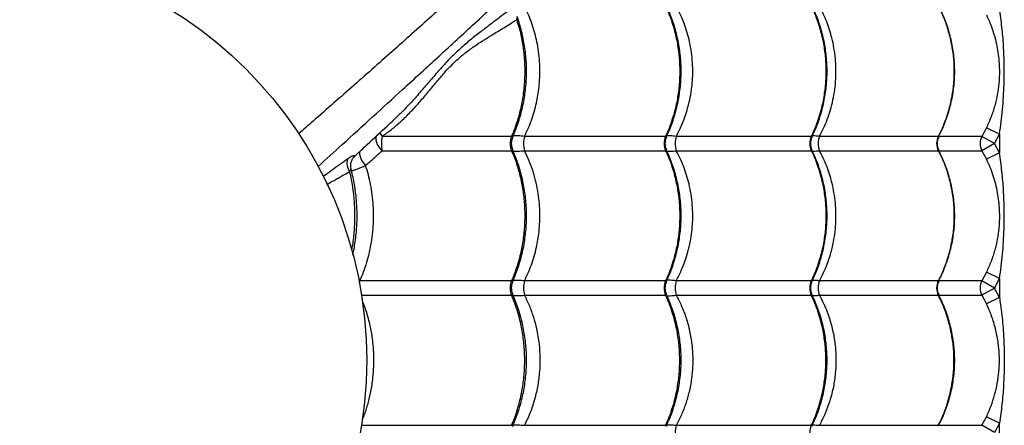
# Model space of a CAD drawing. Units: millimetres. Extents: x 52737.14 to 52744.35, y 12394.9 to 12401.5.
# Drawn here: x 52740.92 to 52741.6, y 12398.03 to 12398.31 of the extents above; entities that cross this region are included whole.
import ezdxf

# ---------------------------------------------------------------- set-up
doc = ezdxf.new("R2010")
doc.units = ezdxf.units.MM

msp = doc.modelspace()

# ---------------------------------------------------------------- linework, layer by layer
at = {"lineweight": 25}
for p, q in [((52741.59133, 12398.23988), (52741.58824, 12398.23397)), ((52741.60035, 12398.23557), (52741.59133, 12398.23988)), ((52741.26298, 12398.23397), (52741.17355, 12398.23397)), ((52741.36949, 12398.23397), (52741.27188, 12398.23397)), ((52741.47025, 12398.23397), (52741.3768, 12398.23397)), ((52741.55807, 12398.23397), (52741.47584, 12398.23397)), ((52741.58824, 12398.23397), (52741.55834, 12398.23397)), ((52741.59692, 12398.22901), (52741.58824, 12398.23397)), ((52741.59692, 12398.22901), (52741.60035, 12398.23557)), ((52741.60035, 12398.23557), (52741.60035, 12398.22245)), ((52741.17355, 12398.22405), (52741.26298, 12398.22405)), ((52741.27188, 12398.22405), (52741.36949, 12398.22405)), ((52741.3768, 12398.22405), (52741.47025, 12398.22405)), ((52741.47584, 12398.22405), (52741.55807, 12398.22405)), ((52741.55839, 12398.22405), (52741.58824, 12398.22405)), ((52741.59692, 12398.22901), (52741.58824, 12398.22405)), ((52741.58824, 12398.22405), (52741.59133, 12398.21814)), ((52741.60035, 12398.22245), (52741.59133, 12398.21814)), ((52741.60035, 12398.22245), (52741.59692, 12398.22901)), ((52741.15296, 12398.2183), (52741.15286, 12398.21811)), ((52741.15802, 12398.13397), (52741.15737, 12398.13402)), ((52741.26298, 12398.13397), (52741.15802, 12398.13397)), ((52741.36949, 12398.13397), (52741.27188, 12398.13397)), ((52741.47025, 12398.13397), (52741.3768, 12398.13397)), ((52741.55807, 12398.13397), (52741.47584, 12398.13397)), ((52741.58824, 12398.13397), (52741.55834, 12398.13397)), ((52741.59133, 12398.13988), (52741.58824, 12398.13397)), ((52741.59692, 12398.12901), (52741.58824, 12398.13397)), ((52741.60035, 12398.13557), (52741.59133, 12398.13988)), ((52741.59692, 12398.12901), (52741.60035, 12398.13557)), ((52741.60035, 12398.13557), (52741.60035, 12398.12245)), ((52741.59692, 12398.12901), (52741.58824, 12398.12405)), ((52741.60035, 12398.12245), (52741.59692, 12398.12901)), ((52741.15927, 12398.12405), (52741.26298, 12398.12405)), ((52741.27188, 12398.12405), (52741.36949, 12398.12405)), ((52741.3768, 12398.12405), (52741.47025, 12398.12405)), ((52741.47584, 12398.12405), (52741.55807, 12398.12405)), ((52741.55839, 12398.12405), (52741.58824, 12398.12405)), ((52741.58824, 12398.12405), (52741.59133, 12398.11814)), ((52741.60035, 12398.12245), (52741.59133, 12398.11814)), ((52741.58824, 12398.03397), (52741.59133, 12398.03988)), ((52741.60035, 12398.03557), (52741.59133, 12398.03988)), ((52741.15927, 12398.03397), (52741.26298, 12398.03397)), ((52741.27188, 12398.03397), (52741.36949, 12398.03397)), ((52741.3768, 12398.03397), (52741.47025, 12398.03397)), ((52741.47584, 12398.03397), (52741.55807, 12398.03397)), ((52741.55837, 12398.03397), (52741.58824, 12398.03397)), ((52741.59692, 12398.02901), (52741.58824, 12398.03397)), ((52741.60035, 12398.03557), (52741.59692, 12398.02901)), ((52741.60035, 12398.02245), (52741.60035, 12398.03557))]:
    msp.add_line(p, q, dxfattribs=at)
at = {"lineweight": 25, "flags": 128}
for points in [[(52741.16929, 12398.23418), (52741.1691, 12398.23301), (52741.16916, 12398.23156), (52741.16953, 12398.23002), (52741.17017, 12398.22844), (52741.17109, 12398.22688), (52741.17223, 12398.2254), (52741.17355, 12398.22405)], [(52741.15816, 12398.22373), (52741.15795, 12398.22282), (52741.15794, 12398.22149), (52741.15824, 12398.22002), (52741.15883, 12398.21845), (52741.15969, 12398.21686), (52741.16078, 12398.21529), (52741.16206, 12398.21382)], [(52741.15776, 12398.13262), (52741.15779, 12398.1328), (52741.15802, 12398.13397)]]:
    msp.add_lwpolyline(points, dxfattribs=at)
at = {"lineweight": 25}
msp.add_circle((52740.87785, 12398.07901), 0.285, dxfattribs=at)
for centre, radius, start, end in [((52741.22763, 12398.27242), 0.06635, 212.74545, 215.41893), ((52741.1938, 12398.22901), 0.02084, 166.23665, 193.76335), ((52741.27482, 12398.22901), 0.01284, 157.2817, 202.7183), ((52741.27282, 12398.22901), 0.01, 155.63399, 204.30659), ((52741.29089, 12398.22901), 0.01965, 165.38715, 194.61285), ((52741.38046, 12398.22901), 0.01203, 155.66631, 204.33369), ((52741.37905, 12398.22901), 0.01, 154.32447, 205.67766), ((52741.39427, 12398.22901), 0.01816, 164.15434, 195.84566), ((52741.48083, 12398.22901), 0.01169, 154.89144, 205.10856), ((52741.47968, 12398.22901), 0.01, 153.85617, 206.31189), ((52741.49036, 12398.22901), 0.01535, 161.14781, 198.85219), ((52741.56784, 12398.22901), 0.01096, 153.09316, 206.90684), ((52741.5672, 12398.22901), 0.01, 152.40442, 207.40422), ((52741.59693, 12398.22901), 0.01, 150.28804, 209.71196), ((52741.16037, 12398.21557), 0.0112, 166.75286, 212.49101), ((52741.16107, 12398.21367), 0.00934, 134.10203, 150.24828), ((52741.27482, 12398.12901), 0.01284, 157.2817, 202.7183), ((52741.29089, 12398.12901), 0.01965, 165.38715, 194.61285), ((52741.38046, 12398.12901), 0.01203, 155.66631, 204.33369), ((52741.39427, 12398.12901), 0.01816, 164.15434, 195.84566), ((52741.48083, 12398.12901), 0.01169, 154.89144, 205.10856), ((52741.49036, 12398.12901), 0.01535, 161.14781, 198.85219), ((52741.56784, 12398.12901), 0.01096, 153.09316, 206.90684), ((52741.59693, 12398.12901), 0.01, 150.28804, 209.71196), ((52741.27282, 12398.12901), 0.01, 155.63399, 204.30659), ((52741.37905, 12398.12901), 0.01, 154.32447, 205.67766), ((52741.47968, 12398.12901), 0.01, 153.85617, 206.31189), ((52741.5672, 12398.12901), 0.01, 152.40442, 207.40422), ((52741.39427, 12398.02901), 0.01816, 164.15434, 195.84566), ((52741.48083, 12398.02901), 0.01169, 154.89144, 205.10856)]:
    msp.add_arc(centre, radius, start, end, dxfattribs=at)
for points, knots in [([(52741.57887, 12398.65065), (52741.5765, 12398.64906), (52741.57175, 12398.64589), (52741.5639, 12398.64028), (52741.55562, 12398.63415), (52741.54632, 12398.62708), (52741.53601, 12398.61903), (52741.52465, 12398.6099), (52741.51295, 12398.60025), (52741.50099, 12398.59013), (52741.48784, 12398.57873), (52741.47353, 12398.56594), (52741.45809, 12398.55174), (52741.44257, 12398.53712), (52741.42133, 12398.51657), (52741.39424, 12398.49026), (52741.36243, 12398.45989), (52741.3317, 12398.43086), (52741.30206, 12398.40318), (52741.27186, 12398.37528), (52741.24105, 12398.34713), (52741.21112, 12398.3201), (52741.18215, 12398.29419), (52741.15422, 12398.26945), (52741.132, 12398.24992), (52741.11906, 12398.23861), (52741.11573, 12398.2357)], [0, 0, 0, 0, 0.0227864, 0.0456002, 0.0684261, 0.0912291, 0.1187858, 0.1463651, 0.173962, 0.2015599, 0.2291321, 0.2634616, 0.2978001, 0.3321454, 0.3664839, 0.4389541, 0.5114233, 0.5736183, 0.6358341, 0.6980481, 0.7602468, 0.8224276, 0.8754943, 0.9285682, 0.9816327, 1, 1, 1, 1]), ([(52741.12932, 12398.21312), (52741.13486, 12398.21818), (52741.14749, 12398.22972), (52741.16693, 12398.24747), (52741.18928, 12398.2679), (52741.2129, 12398.28953), (52741.2377, 12398.31235), (52741.26213, 12398.33493), (52741.28617, 12398.35728), (52741.31243, 12398.38186), (52741.34082, 12398.40863), (52741.37126, 12398.43761), (52741.39779, 12398.46308), (52741.42065, 12398.48529), (52741.43997, 12398.50409), (52741.45918, 12398.52262), (52741.47187, 12398.53445), (52741.47821, 12398.54037)], [0, 0, 0, 0, 0.043138, 0.098357, 0.153571, 0.221545, 0.289533, 0.357525, 0.425504, 0.493302, 0.583527, 0.67376, 0.763989, 0.822996, 0.88201, 0.941011, 1, 1, 1, 1]), ([(52741.2658, 12398.32477), (52741.26216, 12398.32193), (52741.25669, 12398.31765), (52741.24882, 12398.31179), (52741.24244, 12398.30697), (52741.23559, 12398.30162), (52741.22829, 12398.29547), (52741.22102, 12398.28857), (52741.21413, 12398.28121), (52741.20758, 12398.27361), (52741.20122, 12398.26612), (52741.19456, 12398.25851), (52741.18812, 12398.25159), (52741.18365, 12398.24741), (52741.18175, 12398.24562)], [0, 0, 0, 0, 0.145309, 0.218243, 0.291175, 0.376473, 0.461744, 0.548689, 0.63562, 0.711631, 0.787742, 0.86379, 0.941935, 1, 1, 1, 1]), ([(52741.3699, 12398.23334), (52741.37056, 12398.23475), (52741.37196, 12398.23772), (52741.37381, 12398.24246), (52741.37551, 12398.24748), (52741.37696, 12398.25262), (52741.37815, 12398.25783), (52741.37908, 12398.2631), (52741.37975, 12398.26841), (52741.38015, 12398.27374), (52741.38028, 12398.27905), (52741.38014, 12398.28434), (52741.37975, 12398.28959), (52741.3791, 12398.29482), (52741.37818, 12398.30003), (52741.37701, 12398.30519), (52741.37559, 12398.31028), (52741.37391, 12398.31528), (52741.37204, 12398.3201), (52741.37061, 12398.32318), (52741.36991, 12398.32467)], [0, 0, 0, 0, 0.050459, 0.107143, 0.163813, 0.220402, 0.276856, 0.333129, 0.389191, 0.445029, 0.500643, 0.555765, 0.610675, 0.665891, 0.721418, 0.777247, 0.833354, 0.889702, 0.94624, 1, 1, 1, 1]), ([(52741.47057, 12398.23345), (52741.47122, 12398.23479), (52741.47263, 12398.2377), (52741.47452, 12398.24237), (52741.47628, 12398.24739), (52741.47777, 12398.25252), (52741.479, 12398.25773), (52741.47997, 12398.263), (52741.48066, 12398.26831), (52741.48108, 12398.27363), (52741.48122, 12398.27895), (52741.48108, 12398.28424), (52741.48068, 12398.28949), (52741.48001, 12398.29472), (52741.47908, 12398.29992), (52741.47788, 12398.30508), (52741.47642, 12398.31018), (52741.4747, 12398.31518), (52741.47277, 12398.32), (52741.4713, 12398.32306), (52741.47059, 12398.32456)], [0, 0, 0, 0, 0.048285, 0.105106, 0.161917, 0.21865, 0.27525, 0.331672, 0.387885, 0.443872, 0.499636, 0.554917, 0.609963, 0.665315, 0.720978, 0.776943, 0.833185, 0.889667, 0.946338, 1, 1, 1, 1]), ([(52741.27188, 12398.23397), (52741.27276, 12398.23576), (52741.27454, 12398.23935), (52741.27679, 12398.24506), (52741.27873, 12398.25099), (52741.28021, 12398.25683), (52741.2813, 12398.26248), (52741.28211, 12398.2684), (52741.28259, 12398.27489), (52741.28263, 12398.282), (52741.28218, 12398.28916), (52741.28125, 12398.29599), (52741.27994, 12398.30239), (52741.27832, 12398.30838), (52741.27633, 12398.31427), (52741.2747, 12398.31805), (52741.27388, 12398.31993)], [0, 0, 0, 0, 0.069646, 0.13929, 0.210526, 0.28176, 0.342364, 0.403232, 0.481045, 0.558858, 0.639027, 0.719197, 0.788595, 0.857994, 0.928996, 1, 1, 1, 1]), ([(52741.36949, 12398.32405), (52741.37056, 12398.32163), (52741.37269, 12398.31678), (52741.37538, 12398.3085), (52741.37756, 12398.2993), (52741.37896, 12398.28922), (52741.37944, 12398.27901), (52741.37896, 12398.2688), (52741.37755, 12398.25871), (52741.37549, 12398.24996), (52741.3731, 12398.24256), (52741.37115, 12398.2376), (52741.36987, 12398.23479), (52741.36949, 12398.23397)], [0, 0, 0, 0, 0.087511, 0.175022, 0.283229, 0.391781, 0.499987, 0.608222, 0.716801, 0.825036, 0.897534, 0.970032, 1, 1, 1, 1]), ([(52741.3768, 12398.23397), (52741.37803, 12398.23632), (52741.38031, 12398.24067), (52741.38297, 12398.24744), (52741.38506, 12398.25409), (52741.38666, 12398.26101), (52741.3876, 12398.26717), (52741.38817, 12398.27334), (52741.38837, 12398.27952), (52741.38806, 12398.28672), (52741.3872, 12398.29394), (52741.38585, 12398.30075), (52741.38413, 12398.30706), (52741.38209, 12398.3129), (52741.37969, 12398.3186), (52741.37777, 12398.32223), (52741.3768, 12398.32405)], [0, 0, 0, 0, 0.086632, 0.160293, 0.233952, 0.309829, 0.385705, 0.430568, 0.505353, 0.580138, 0.657319, 0.734502, 0.800114, 0.865727, 0.932863, 1, 1, 1, 1]), ([(52741.47025, 12398.32405), (52741.47135, 12398.32163), (52741.47355, 12398.31678), (52741.47633, 12398.3085), (52741.47857, 12398.2993), (52741.48002, 12398.28922), (52741.48052, 12398.27901), (52741.48002, 12398.2688), (52741.47857, 12398.25871), (52741.47644, 12398.24996), (52741.47397, 12398.24256), (52741.47196, 12398.2376), (52741.47064, 12398.23479), (52741.47025, 12398.23397)], [0, 0, 0, 0, 0.087511, 0.175022, 0.283229, 0.391781, 0.499987, 0.608222, 0.716801, 0.825036, 0.897534, 0.970032, 1, 1, 1, 1]), ([(52741.47584, 12398.23397), (52741.47683, 12398.23585), (52741.47881, 12398.23962), (52741.48136, 12398.24575), (52741.48356, 12398.25226), (52741.48531, 12398.2592), (52741.48655, 12398.26636), (52741.48723, 12398.27359), (52741.48737, 12398.28076), (52741.48697, 12398.2879), (52741.48603, 12398.29505), (52741.48463, 12398.30171), (52741.4829, 12398.30781), (52741.48092, 12398.31338), (52741.4786, 12398.31883), (52741.47676, 12398.32231), (52741.47584, 12398.32405)], [0, 0, 0, 0, 0.069116, 0.138636, 0.213831, 0.289025, 0.366467, 0.443909, 0.518423, 0.592936, 0.669663, 0.74639, 0.809161, 0.871933, 0.935966, 1, 1, 1, 1]), ([(52741.55807, 12398.32405), (52741.55924, 12398.32163), (52741.5616, 12398.31678), (52741.56458, 12398.3085), (52741.56699, 12398.2993), (52741.56855, 12398.28922), (52741.56908, 12398.27901), (52741.56855, 12398.2688), (52741.56699, 12398.25871), (52741.56471, 12398.24996), (52741.56206, 12398.24256), (52741.5599, 12398.2376), (52741.55848, 12398.23479), (52741.55807, 12398.23397)], [0, 0, 0, 0, 0.087511, 0.1750219, 0.2832288, 0.3917806, 0.4999875, 0.6082218, 0.7168014, 0.8250357, 0.897534, 0.9700322, 1, 1, 1, 1]), ([(52741.5583, 12398.2339), (52741.55889, 12398.23503), (52741.56029, 12398.23773), (52741.56221, 12398.24217), (52741.5641, 12398.24718), (52741.56571, 12398.2523), (52741.56704, 12398.25751), (52741.56808, 12398.26277), (52741.56883, 12398.26808), (52741.56929, 12398.2734), (52741.56945, 12398.27871), (52741.56932, 12398.284), (52741.56891, 12398.28925), (52741.56821, 12398.29448), (52741.56722, 12398.29968), (52741.56596, 12398.30484), (52741.56441, 12398.30993), (52741.56258, 12398.31494), (52741.56053, 12398.31977), (52741.55897, 12398.32286), (52741.5582, 12398.32437)], [0, 0, 0, 0, 0.041067, 0.098281, 0.155489, 0.212622, 0.269624, 0.326449, 0.383064, 0.439454, 0.495617, 0.551315, 0.60673, 0.662449, 0.71848, 0.774813, 0.831425, 0.888278, 0.945322, 1, 1, 1, 1]), ([(52741.59133, 12398.31814), (52741.59217, 12398.3163), (52741.59384, 12398.31262), (52741.5959, 12398.3069), (52741.59761, 12398.30104), (52741.5989, 12398.29508), (52741.59979, 12398.28909), (52741.60027, 12398.28301), (52741.60034, 12398.27684), (52741.59994, 12398.27005), (52741.59892, 12398.26279), (52741.59713, 12398.25504), (52741.59468, 12398.24736), (52741.59245, 12398.24237), (52741.59133, 12398.23988)], [0, 0, 0, 0, 0.074475, 0.148991, 0.225248, 0.301508, 0.375834, 0.450138, 0.526702, 0.603275, 0.700906, 0.798574, 0.899342, 1, 1, 1, 1]), ([(52741.60035, 12398.23557), (52741.60077, 12398.23839), (52741.60161, 12398.24404), (52741.60281, 12398.25541), (52741.60361, 12398.26848), (52741.60374, 12398.28325), (52741.60324, 12398.29657), (52741.60219, 12398.30965), (52741.60096, 12398.31818), (52741.60035, 12398.32245)], [0, 0, 0, 0, 0.098135, 0.196284, 0.39341, 0.548358, 0.703833, 0.851736, 1, 1, 1, 1]), ([(52741.17355, 12398.23397), (52741.1757, 12398.23552), (52741.18001, 12398.23863), (52741.18628, 12398.24403), (52741.19243, 12398.24998), (52741.19844, 12398.2565), (52741.20416, 12398.26322), (52741.2097, 12398.26996), (52741.21514, 12398.27645), (52741.2207, 12398.28257), (52741.22648, 12398.28806), (52741.23246, 12398.29295), (52741.23849, 12398.29725), (52741.24448, 12398.30113), (52741.25133, 12398.30531), (52741.25888, 12398.30982), (52741.26398, 12398.31309), (52741.26653, 12398.31472)], [0, 0, 0, 0, 0.054208, 0.108674, 0.169281, 0.229892, 0.291628, 0.353355, 0.414866, 0.476354, 0.54031, 0.604298, 0.669542, 0.734873, 0.800177, 0.90009, 1, 1, 1, 1]), ([(52741.26653, 12398.31472), (52741.26711, 12398.31284), (52741.26866, 12398.30782), (52741.2705, 12398.29929), (52741.27182, 12398.28922), (52741.27226, 12398.27901), (52741.27181, 12398.2688), (52741.2705, 12398.25871), (52741.26858, 12398.24996), (52741.26635, 12398.24256), (52741.26453, 12398.2376), (52741.26333, 12398.23479), (52741.26298, 12398.23397)], [0, 0, 0, 0, 0.072415, 0.1940802, 0.3161331, 0.4377983, 0.5594943, 0.6815784, 0.8032745, 0.8847897, 0.9663049, 1, 1, 1, 1]), ([(52741.26358, 12398.23311), (52741.26426, 12398.23465), (52741.26562, 12398.23777), (52741.26741, 12398.24266), (52741.26899, 12398.24769), (52741.27033, 12398.25283), (52741.27144, 12398.25804), (52741.2723, 12398.26332), (52741.27291, 12398.26863), (52741.27328, 12398.27395), (52741.27339, 12398.27927), (52741.27325, 12398.28455), (52741.27287, 12398.2898), (52741.27225, 12398.29503), (52741.27139, 12398.30023), (52741.27029, 12398.30539), (52741.26893, 12398.31048), (52741.26777, 12398.3143), (52741.26699, 12398.31639), (52741.26682, 12398.31685)], [0, 0, 0, 0, 0.060852, 0.12312, 0.185361, 0.247503, 0.309487, 0.371265, 0.432807, 0.494097, 0.555141, 0.615625, 0.675921, 0.736557, 0.797538, 0.858854, 0.92048, 0.982375, 1, 1, 1, 1]), ([(52741.26653, 12398.31472), (52741.26665, 12398.31513), (52741.26691, 12398.31599), (52741.26711, 12398.31661), (52741.26692, 12398.31683), (52741.26689, 12398.31687)], [0, 0, 0, 0, 0.425276, 0.902208, 1, 1, 1, 1]), ([(52741.15484, 12398.22053), (52741.15764, 12398.22313), (52741.16507, 12398.23005), (52741.17406, 12398.23839), (52741.1802, 12398.24409), (52741.18179, 12398.24558)], [0, 0, 0, 0, 0.3099336, 0.8208143, 1, 1, 1, 1]), ([(52741.26366, 12398.23308), (52741.26369, 12398.23313), (52741.26387, 12398.23342), (52741.26383, 12398.23375), (52741.26344, 12398.23395), (52741.26311, 12398.23396), (52741.26298, 12398.23397)], [0, 0, 0, 0, 0.093987, 0.574795, 0.838809, 1, 1, 1, 1]), ([(52741.27188, 12398.23397), (52741.27114, 12398.23404), (52741.26959, 12398.23421), (52741.26753, 12398.23432), (52741.26568, 12398.23431), (52741.26449, 12398.23423), (52741.26406, 12398.2341), (52741.264, 12398.23409)], [0, 0, 0, 0, 0.214903, 0.452482, 0.690057, 0.949772, 1, 1, 1, 1]), ([(52741.37001, 12398.2333), (52741.37002, 12398.23331), (52741.37015, 12398.23348), (52741.37014, 12398.23366), (52741.37004, 12398.23387), (52741.36982, 12398.23396), (52741.36957, 12398.23397), (52741.36949, 12398.23397)], [0, 0, 0, 0, 0.023411, 0.399684, 0.572312, 0.87634, 1, 1, 1, 1]), ([(52741.3768, 12398.23397), (52741.37611, 12398.23405), (52741.37463, 12398.23423), (52741.37268, 12398.23436), (52741.37134, 12398.23437), (52741.37058, 12398.23435), (52741.37039, 12398.23432), (52741.37035, 12398.23432)], [0, 0, 0, 0, 0.26123, 0.556617, 0.851996, 0.968026, 1, 1, 1, 1]), ([(52741.47068, 12398.2334), (52741.47073, 12398.23351), (52741.47081, 12398.23368), (52741.47074, 12398.23387), (52741.47056, 12398.23396), (52741.47032, 12398.23397), (52741.47025, 12398.23397)], [0, 0, 0, 0, 0.335042, 0.526258, 0.863025, 1, 1, 1, 1]), ([(52741.47584, 12398.23397), (52741.47539, 12398.23402), (52741.47422, 12398.23415), (52741.47263, 12398.23425), (52741.47142, 12398.23428), (52741.471, 12398.23422), (52741.47093, 12398.23422)], [0, 0, 0, 0, 0.21945, 0.576215, 0.932972, 1, 1, 1, 1]), ([(52741.55831, 12398.23362), (52741.55833, 12398.23365), (52741.5584, 12398.23374), (52741.5584, 12398.23387), (52741.55831, 12398.23396), (52741.55812, 12398.23397), (52741.55807, 12398.23397)], [0, 0, 0, 0, 0.120064, 0.3731, 0.818741, 1, 1, 1, 1]), ([(52741.16206, 12398.21382), (52741.16405, 12398.21555), (52741.16804, 12398.21902), (52741.17171, 12398.22237), (52741.17355, 12398.22405)], [0, 0, 0, 0, 0.499156, 1, 1, 1, 1]), ([(52741.26298, 12398.22405), (52741.26298, 12398.22405), (52741.2632, 12398.22405), (52741.26349, 12398.22409), (52741.26383, 12398.22431), (52741.26387, 12398.2246), (52741.26369, 12398.22489), (52741.26366, 12398.22494)], [0, 0, 0, 0, 0.003582, 0.26094, 0.424839, 0.905322, 1, 1, 1, 1]), ([(52741.26298, 12398.22405), (52741.26397, 12398.22163), (52741.26596, 12398.21678), (52741.26847, 12398.2085), (52741.27051, 12398.1993), (52741.27181, 12398.18922), (52741.27226, 12398.17901), (52741.27181, 12398.1688), (52741.2705, 12398.15871), (52741.26858, 12398.14996), (52741.26635, 12398.14256), (52741.26453, 12398.1376), (52741.26333, 12398.13479), (52741.26298, 12398.13397)], [0, 0, 0, 0, 0.087511, 0.175022, 0.283229, 0.391781, 0.499987, 0.608222, 0.716801, 0.825036, 0.897534, 0.970032, 1, 1, 1, 1]), ([(52741.26358, 12398.13311), (52741.26426, 12398.13465), (52741.26562, 12398.13777), (52741.26741, 12398.14266), (52741.26899, 12398.14769), (52741.27033, 12398.15283), (52741.27144, 12398.15804), (52741.2723, 12398.16332), (52741.27291, 12398.16863), (52741.27328, 12398.17395), (52741.27339, 12398.17927), (52741.27325, 12398.18455), (52741.27287, 12398.1898), (52741.27225, 12398.19503), (52741.27139, 12398.20023), (52741.27028, 12398.20539), (52741.26894, 12398.21048), (52741.26736, 12398.21548), (52741.26559, 12398.22032), (52741.26424, 12398.2234), (52741.26358, 12398.22491)], [0, 0, 0, 0, 0.055118, 0.111519, 0.167895, 0.224182, 0.280325, 0.336282, 0.392025, 0.447541, 0.502832, 0.557617, 0.612232, 0.667154, 0.722389, 0.777928, 0.833748, 0.88981, 0.946067, 1, 1, 1, 1]), ([(52741.264, 12398.22393), (52741.26406, 12398.22391), (52741.26448, 12398.22379), (52741.26566, 12398.22371), (52741.26752, 12398.22369), (52741.26959, 12398.22381), (52741.27114, 12398.22397), (52741.27188, 12398.22405)], [0, 0, 0, 0, 0.045859, 0.309393, 0.544366, 0.784932, 1, 1, 1, 1]), ([(52741.27188, 12398.13397), (52741.27276, 12398.13576), (52741.27454, 12398.13935), (52741.27679, 12398.14506), (52741.27873, 12398.15099), (52741.28021, 12398.15683), (52741.2813, 12398.16248), (52741.28211, 12398.1684), (52741.28259, 12398.17489), (52741.28263, 12398.182), (52741.28218, 12398.18916), (52741.2812, 12398.19637), (52741.2797, 12398.2035), (52741.27765, 12398.21057), (52741.27509, 12398.21748), (52741.27295, 12398.22186), (52741.27188, 12398.22405)], [0, 0, 0, 0, 0.066139, 0.132276, 0.199925, 0.267572, 0.325124, 0.382927, 0.456822, 0.530717, 0.606849, 0.682982, 0.760959, 0.838937, 0.919467, 1, 1, 1, 1]), ([(52741.36949, 12398.22405), (52741.36964, 12398.22406), (52741.36988, 12398.22407), (52741.37014, 12398.22423), (52741.37012, 12398.22446), (52741.37006, 12398.22466), (52741.37002, 12398.22471), (52741.37001, 12398.22471)], [0, 0, 0, 0, 0.264699, 0.429187, 0.882231, 0.978466, 1, 1, 1, 1]), ([(52741.36949, 12398.22405), (52741.37056, 12398.22163), (52741.37269, 12398.21678), (52741.37538, 12398.2085), (52741.37756, 12398.1993), (52741.37896, 12398.18922), (52741.37944, 12398.17901), (52741.37896, 12398.1688), (52741.37755, 12398.15871), (52741.37549, 12398.14996), (52741.3731, 12398.14256), (52741.37115, 12398.1376), (52741.36987, 12398.13479), (52741.36949, 12398.13397)], [0, 0, 0, 0, 0.087511, 0.175022, 0.283229, 0.391781, 0.499987, 0.608222, 0.716801, 0.825036, 0.897534, 0.970032, 1, 1, 1, 1]), ([(52741.3699, 12398.13334), (52741.37056, 12398.13475), (52741.37196, 12398.13772), (52741.37381, 12398.14246), (52741.37551, 12398.14748), (52741.37696, 12398.15262), (52741.37815, 12398.15783), (52741.37908, 12398.1631), (52741.37975, 12398.16841), (52741.38015, 12398.17374), (52741.38028, 12398.17905), (52741.38014, 12398.18434), (52741.37975, 12398.18959), (52741.3791, 12398.19482), (52741.37818, 12398.20003), (52741.37701, 12398.20519), (52741.37559, 12398.21028), (52741.37391, 12398.21528), (52741.37204, 12398.2201), (52741.37061, 12398.22318), (52741.36991, 12398.22467)], [0, 0, 0, 0, 0.050459, 0.107143, 0.163813, 0.220402, 0.276856, 0.333129, 0.389191, 0.445029, 0.500643, 0.555765, 0.610675, 0.665891, 0.721418, 0.777247, 0.833354, 0.889702, 0.94624, 1, 1, 1, 1]), ([(52741.37035, 12398.2237), (52741.37039, 12398.22369), (52741.37058, 12398.22367), (52741.37134, 12398.22364), (52741.37267, 12398.22365), (52741.37463, 12398.22379), (52741.37611, 12398.22397), (52741.3768, 12398.22405)], [0, 0, 0, 0, 0.031039, 0.147179, 0.439355, 0.738524, 1, 1, 1, 1]), ([(52741.3768, 12398.13397), (52741.37803, 12398.13632), (52741.38031, 12398.14067), (52741.38297, 12398.14744), (52741.38506, 12398.15409), (52741.38666, 12398.16101), (52741.3876, 12398.16717), (52741.38817, 12398.17334), (52741.38837, 12398.17952), (52741.38806, 12398.18672), (52741.3872, 12398.19394), (52741.38585, 12398.20075), (52741.38413, 12398.20706), (52741.38209, 12398.2129), (52741.37969, 12398.2186), (52741.37777, 12398.22223), (52741.3768, 12398.22405)], [0, 0, 0, 0, 0.0866317, 0.1602928, 0.2339523, 0.3098291, 0.3857049, 0.4305678, 0.5053528, 0.5801378, 0.6573194, 0.7345019, 0.8001138, 0.8657266, 0.9328626, 1, 1, 1, 1]), ([(52741.47025, 12398.22405), (52741.47039, 12398.22406), (52741.47061, 12398.22407), (52741.47082, 12398.22423), (52741.4708, 12398.22442), (52741.4707, 12398.2246), (52741.4707, 12398.2246)], [0, 0, 0, 0, 0.293377, 0.475685, 0.977812, 1, 1, 1, 1]), ([(52741.47025, 12398.22405), (52741.47135, 12398.22163), (52741.47355, 12398.21678), (52741.47633, 12398.2085), (52741.47857, 12398.1993), (52741.48002, 12398.18922), (52741.48052, 12398.17901), (52741.48002, 12398.1688), (52741.47857, 12398.15871), (52741.47644, 12398.14996), (52741.47397, 12398.14256), (52741.47196, 12398.1376), (52741.47064, 12398.13479), (52741.47025, 12398.13397)], [0, 0, 0, 0, 0.087511, 0.1750219, 0.2832288, 0.3917806, 0.4999875, 0.6082218, 0.7168014, 0.8250357, 0.897534, 0.9700322, 1, 1, 1, 1]), ([(52741.47057, 12398.13345), (52741.47122, 12398.13479), (52741.47263, 12398.1377), (52741.47452, 12398.14237), (52741.47628, 12398.14739), (52741.47777, 12398.15252), (52741.479, 12398.15773), (52741.47997, 12398.163), (52741.48066, 12398.16831), (52741.48108, 12398.17363), (52741.48122, 12398.17895), (52741.48108, 12398.18424), (52741.48068, 12398.18949), (52741.48001, 12398.19472), (52741.47908, 12398.19992), (52741.47788, 12398.20508), (52741.47642, 12398.21018), (52741.4747, 12398.21518), (52741.47277, 12398.22), (52741.4713, 12398.22306), (52741.47059, 12398.22456)], [0, 0, 0, 0, 0.048285, 0.105106, 0.161917, 0.21865, 0.27525, 0.331672, 0.387885, 0.443872, 0.499636, 0.554917, 0.609963, 0.665315, 0.720978, 0.776943, 0.833185, 0.889667, 0.946338, 1, 1, 1, 1]), ([(52741.47094, 12398.2238), (52741.47101, 12398.22379), (52741.47142, 12398.22374), (52741.47262, 12398.22377), (52741.47422, 12398.22387), (52741.47539, 12398.224), (52741.47584, 12398.22405)], [0, 0, 0, 0, 0.064853, 0.418207, 0.780044, 1, 1, 1, 1]), ([(52741.47584, 12398.13397), (52741.47683, 12398.13585), (52741.47881, 12398.13962), (52741.48136, 12398.14575), (52741.48356, 12398.15226), (52741.48531, 12398.1592), (52741.48655, 12398.16636), (52741.48723, 12398.17359), (52741.48737, 12398.18076), (52741.48697, 12398.1879), (52741.48603, 12398.19505), (52741.48463, 12398.20171), (52741.4829, 12398.20781), (52741.48092, 12398.21338), (52741.4786, 12398.21883), (52741.47676, 12398.22231), (52741.47584, 12398.22405)], [0, 0, 0, 0, 0.069116, 0.138636, 0.213831, 0.289025, 0.366467, 0.443909, 0.518423, 0.592936, 0.669663, 0.74639, 0.809161, 0.871933, 0.935966, 1, 1, 1, 1]), ([(52741.55807, 12398.22405), (52741.55817, 12398.22406), (52741.55834, 12398.22407), (52741.55842, 12398.22419), (52741.55833, 12398.22432), (52741.55828, 12398.22441)], [0, 0, 0, 0, 0.388294, 0.629584, 1, 1, 1, 1]), ([(52741.55807, 12398.22405), (52741.55924, 12398.22163), (52741.5616, 12398.21678), (52741.56458, 12398.2085), (52741.56699, 12398.1993), (52741.56855, 12398.18922), (52741.56908, 12398.17901), (52741.56855, 12398.1688), (52741.56699, 12398.15871), (52741.56471, 12398.14996), (52741.56206, 12398.14256), (52741.5599, 12398.1376), (52741.55848, 12398.13479), (52741.55807, 12398.13397)], [0, 0, 0, 0, 0.087511, 0.175022, 0.283229, 0.391781, 0.499987, 0.608222, 0.716801, 0.825036, 0.897534, 0.970032, 1, 1, 1, 1]), ([(52741.5583, 12398.1339), (52741.55889, 12398.13503), (52741.56029, 12398.13773), (52741.56221, 12398.14217), (52741.5641, 12398.14718), (52741.56571, 12398.1523), (52741.56704, 12398.15751), (52741.56808, 12398.16277), (52741.56883, 12398.16808), (52741.56929, 12398.1734), (52741.56945, 12398.17871), (52741.56932, 12398.184), (52741.56891, 12398.18925), (52741.56821, 12398.19448), (52741.56722, 12398.19968), (52741.56596, 12398.20484), (52741.56441, 12398.20993), (52741.56258, 12398.21494), (52741.56053, 12398.21977), (52741.55897, 12398.22286), (52741.5582, 12398.22437)], [0, 0, 0, 0, 0.041067, 0.098281, 0.155489, 0.212622, 0.269624, 0.326449, 0.383064, 0.439454, 0.495617, 0.551315, 0.60673, 0.662449, 0.71848, 0.774813, 0.831425, 0.888278, 0.945322, 1, 1, 1, 1]), ([(52741.60035, 12398.13557), (52741.60077, 12398.13839), (52741.60161, 12398.14404), (52741.60281, 12398.15541), (52741.60361, 12398.16848), (52741.60374, 12398.18325), (52741.60324, 12398.19657), (52741.60219, 12398.20965), (52741.60096, 12398.21818), (52741.60035, 12398.22245)], [0, 0, 0, 0, 0.098135, 0.196284, 0.39341, 0.548358, 0.703833, 0.851736, 1, 1, 1, 1]), ([(52741.14946, 12398.21814), (52741.14588, 12398.21556), (52741.14046, 12398.21167), (52741.1347, 12398.20752), (52741.13275, 12398.20611)], [0, 0, 0, 0, 0.661248, 1, 1, 1, 1]), ([(52741.15457, 12398.22038), (52741.15456, 12398.22045), (52741.15455, 12398.22059), (52741.15409, 12398.22057), (52741.15336, 12398.22037), (52741.15231, 12398.21993), (52741.151, 12398.21921), (52741.14998, 12398.2185), (52741.14946, 12398.21814)], [0, 0, 0, 0, 0.139886, 0.2856992, 0.4436951, 0.6061477, 0.8009011, 1, 1, 1, 1]), ([(52741.1521, 12398.21134), (52741.15209, 12398.21136), (52741.1519, 12398.21189), (52741.15178, 12398.21299), (52741.15176, 12398.21455), (52741.15201, 12398.216), (52741.15239, 12398.21721), (52741.15274, 12398.21785), (52741.15288, 12398.21812)], [0, 0, 0, 0, 0.008088, 0.236149, 0.453746, 0.661743, 0.860227, 1, 1, 1, 1]), ([(52741.15411, 12398.21979), (52741.15411, 12398.2198), (52741.15412, 12398.21981), (52741.15423, 12398.21993), (52741.15445, 12398.22017), (52741.15467, 12398.22038), (52741.15481, 12398.22051)], [0, 0, 0, 0, 0.239983, 0.445116, 0.667997, 1, 1, 1, 1]), ([(52741.15483, 12398.22054), (52741.15474, 12398.22046), (52741.15456, 12398.22028), (52741.15457, 12398.22034), (52741.15457, 12398.22038)], [0, 0, 0, 0, 0.440328, 1, 1, 1, 1]), ([(52741.59133, 12398.21814), (52741.59217, 12398.2163), (52741.59384, 12398.21262), (52741.5959, 12398.2069), (52741.59761, 12398.20104), (52741.5989, 12398.19508), (52741.59979, 12398.18909), (52741.60027, 12398.18301), (52741.60034, 12398.17684), (52741.59994, 12398.17005), (52741.59892, 12398.16279), (52741.59713, 12398.15504), (52741.59468, 12398.14736), (52741.59245, 12398.14237), (52741.59133, 12398.13988)], [0, 0, 0, 0, 0.074475, 0.148991, 0.225248, 0.301508, 0.375834, 0.450138, 0.526702, 0.603275, 0.700906, 0.798574, 0.899342, 1, 1, 1, 1]), ([(52741.13538, 12398.20075), (52741.13703, 12398.20168), (52741.14242, 12398.20473), (52741.14744, 12398.20758), (52741.15092, 12398.20955)], [0, 0, 0, 0, 0.305177, 1, 1, 1, 1]), ([(52741.15092, 12398.20955), (52741.15116, 12398.21004), (52741.1516, 12398.21092), (52741.15209, 12398.21136), (52741.15204, 12398.21132), (52741.15203, 12398.21131)], [0, 0, 0, 0, 0.451011, 0.823209, 1, 1, 1, 1]), ([(52741.15092, 12398.20955), (52741.15096, 12398.20939), (52741.15176, 12398.20602), (52741.15306, 12398.1993), (52741.15421, 12398.18922), (52741.15462, 12398.179), (52741.15418, 12398.16881), (52741.15341, 12398.16093), (52741.15253, 12398.1566), (52741.15231, 12398.15553)], [0, 0, 0, 0, 0.0094558, 0.1951175, 0.3813709, 0.5670326, 0.7527414, 0.9390424, 1, 1, 1, 1]), ([(52741.15323, 12398.15184), (52741.15334, 12398.1523), (52741.15384, 12398.15446), (52741.15453, 12398.15841), (52741.15529, 12398.16368), (52741.15582, 12398.16899), (52741.15612, 12398.17431), (52741.15621, 12398.17961), (52741.15607, 12398.18489), (52741.15573, 12398.19014), (52741.15516, 12398.19536), (52741.15439, 12398.20056), (52741.15338, 12398.2057), (52741.15258, 12398.20929), (52741.15206, 12398.21113), (52741.15201, 12398.21131)], [0, 0, 0, 0, 0.023722, 0.112759, 0.201477, 0.289837, 0.377825, 0.465448, 0.55223, 0.638843, 0.725952, 0.813567, 0.901676, 0.990245, 1, 1, 1, 1]), ([(52741.15227, 12398.21031), (52741.15234, 12398.21029), (52741.15256, 12398.21022), (52741.15337, 12398.21035), (52741.15481, 12398.21076), (52741.1569, 12398.21154), (52741.15932, 12398.21256), (52741.16114, 12398.2134), (52741.16206, 12398.21382)], [0, 0, 0, 0, 0.068356, 0.212025, 0.414291, 0.623477, 0.809215, 1, 1, 1, 1]), ([(52741.15802, 12398.13397), (52741.15803, 12398.13399), (52741.15898, 12398.13605), (52741.16074, 12398.14023), (52741.16295, 12398.14675), (52741.16476, 12398.15354), (52741.16616, 12398.1606), (52741.16695, 12398.16666), (52741.16744, 12398.17274), (52741.16764, 12398.1788), (52741.16743, 12398.1861), (52741.16674, 12398.19343), (52741.16559, 12398.20055), (52741.16406, 12398.20739), (52741.16273, 12398.21167), (52741.16206, 12398.21382)], [0, 0, 0, 0, 0.000995, 0.08728, 0.173116, 0.25895, 0.347347, 0.435743, 0.480436, 0.567134, 0.653831, 0.743233, 0.832635, 0.916035, 1, 1, 1, 1]), ([(52741.26366, 12398.13308), (52741.26369, 12398.13313), (52741.26387, 12398.13342), (52741.26383, 12398.13375), (52741.26344, 12398.13395), (52741.26311, 12398.13396), (52741.26298, 12398.13397)], [0, 0, 0, 0, 0.093987, 0.574795, 0.838809, 1, 1, 1, 1]), ([(52741.27188, 12398.13397), (52741.27114, 12398.13404), (52741.26959, 12398.13421), (52741.26753, 12398.13432), (52741.26568, 12398.13431), (52741.26449, 12398.13423), (52741.26406, 12398.1341), (52741.264, 12398.13409)], [0, 0, 0, 0, 0.214903, 0.452482, 0.690057, 0.949772, 1, 1, 1, 1]), ([(52741.37001, 12398.1333), (52741.37002, 12398.13331), (52741.37015, 12398.13348), (52741.37014, 12398.13366), (52741.37004, 12398.13387), (52741.36982, 12398.13396), (52741.36957, 12398.13397), (52741.36949, 12398.13397)], [0, 0, 0, 0, 0.023411, 0.399684, 0.572312, 0.87634, 1, 1, 1, 1]), ([(52741.3768, 12398.13397), (52741.37611, 12398.13405), (52741.37463, 12398.13423), (52741.37268, 12398.13436), (52741.37134, 12398.13437), (52741.37058, 12398.13435), (52741.37039, 12398.13432), (52741.37035, 12398.13432)], [0, 0, 0, 0, 0.26123, 0.556617, 0.851996, 0.968026, 1, 1, 1, 1]), ([(52741.47068, 12398.1334), (52741.47073, 12398.13351), (52741.47081, 12398.13368), (52741.47074, 12398.13387), (52741.47056, 12398.13396), (52741.47032, 12398.13397), (52741.47025, 12398.13397)], [0, 0, 0, 0, 0.335042, 0.526258, 0.863025, 1, 1, 1, 1]), ([(52741.47584, 12398.13397), (52741.47539, 12398.13402), (52741.47422, 12398.13415), (52741.47263, 12398.13425), (52741.47142, 12398.13428), (52741.471, 12398.13422), (52741.47093, 12398.13422)], [0, 0, 0, 0, 0.21945, 0.576215, 0.932972, 1, 1, 1, 1]), ([(52741.55831, 12398.13362), (52741.55833, 12398.13365), (52741.5584, 12398.13374), (52741.5584, 12398.13387), (52741.55831, 12398.13396), (52741.55812, 12398.13397), (52741.55807, 12398.13397)], [0, 0, 0, 0, 0.120064, 0.3731, 0.818741, 1, 1, 1, 1]), ([(52741.26298, 12398.12405), (52741.26298, 12398.12405), (52741.2632, 12398.12405), (52741.26349, 12398.12409), (52741.26383, 12398.12431), (52741.26387, 12398.1246), (52741.26369, 12398.12489), (52741.26366, 12398.12494)], [0, 0, 0, 0, 0.003582, 0.260935, 0.424831, 0.905305, 1, 1, 1, 1]), ([(52741.26298, 12398.03397), (52741.26397, 12398.03639), (52741.26596, 12398.04124), (52741.26847, 12398.04952), (52741.27051, 12398.05872), (52741.27181, 12398.0688), (52741.27226, 12398.07901), (52741.27181, 12398.08922), (52741.2705, 12398.0993), (52741.26858, 12398.10806), (52741.26635, 12398.11546), (52741.26453, 12398.12042), (52741.26333, 12398.12323), (52741.26298, 12398.12405)], [0, 0, 0, 0, 0.087511, 0.1750219, 0.2832288, 0.3917806, 0.4999875, 0.6082218, 0.7168014, 0.8250357, 0.897534, 0.9700322, 1, 1, 1, 1]), ([(52741.26358, 12398.03311), (52741.26426, 12398.03465), (52741.26562, 12398.03778), (52741.26741, 12398.04266), (52741.26899, 12398.04769), (52741.27033, 12398.05283), (52741.27144, 12398.05804), (52741.2723, 12398.06332), (52741.27291, 12398.06863), (52741.27328, 12398.07395), (52741.27339, 12398.07927), (52741.27325, 12398.08455), (52741.27287, 12398.08981), (52741.27225, 12398.09503), (52741.27139, 12398.10024), (52741.27028, 12398.10539), (52741.26894, 12398.11049), (52741.26736, 12398.11549), (52741.26559, 12398.12032), (52741.26424, 12398.1234), (52741.26358, 12398.12491)], [0, 0, 0, 0, 0.05515, 0.111551, 0.167927, 0.224213, 0.280357, 0.336314, 0.392057, 0.447572, 0.502864, 0.557648, 0.612263, 0.667185, 0.722421, 0.77796, 0.833779, 0.889842, 0.946099, 1, 1, 1, 1]), ([(52741.26399, 12398.12393), (52741.26406, 12398.12391), (52741.26449, 12398.12379), (52741.26568, 12398.12371), (52741.26753, 12398.1237), (52741.26959, 12398.12381), (52741.27114, 12398.12397), (52741.27188, 12398.12405)], [0, 0, 0, 0, 0.0506678, 0.3102622, 0.5477276, 0.785197, 1, 1, 1, 1]), ([(52741.27188, 12398.12405), (52741.27306, 12398.12162), (52741.27542, 12398.11676), (52741.27818, 12398.10897), (52741.28009, 12398.10185), (52741.2813, 12398.09554), (52741.28222, 12398.0888), (52741.28272, 12398.08064), (52741.28243, 12398.07111), (52741.28125, 12398.06151), (52741.27909, 12398.05199), (52741.27603, 12398.04264), (52741.27326, 12398.03685), (52741.27188, 12398.03397)], [0, 0, 0, 0, 0.089124, 0.178468, 0.267581, 0.325273, 0.382965, 0.482867, 0.583102, 0.683005, 0.788534, 0.89445, 1, 1, 1, 1]), ([(52741.36949, 12398.12405), (52741.36964, 12398.12406), (52741.36988, 12398.12407), (52741.37014, 12398.12423), (52741.37012, 12398.12446), (52741.37006, 12398.12466), (52741.37002, 12398.12471), (52741.37001, 12398.12471)], [0, 0, 0, 0, 0.264694, 0.429178, 0.882213, 0.978446, 1, 1, 1, 1]), ([(52741.36949, 12398.03397), (52741.37056, 12398.03639), (52741.37269, 12398.04124), (52741.37538, 12398.04952), (52741.37756, 12398.05872), (52741.37896, 12398.0688), (52741.37944, 12398.07901), (52741.37896, 12398.08922), (52741.37755, 12398.0993), (52741.37549, 12398.10806), (52741.3731, 12398.11546), (52741.37115, 12398.12042), (52741.36987, 12398.12323), (52741.36949, 12398.12405)], [0, 0, 0, 0, 0.087511, 0.175022, 0.283229, 0.391781, 0.499987, 0.608222, 0.716801, 0.825036, 0.897534, 0.970032, 1, 1, 1, 1]), ([(52741.3699, 12398.03334), (52741.37056, 12398.03475), (52741.37196, 12398.03773), (52741.37381, 12398.04246), (52741.37552, 12398.04749), (52741.37696, 12398.05262), (52741.37815, 12398.05783), (52741.37908, 12398.0631), (52741.37975, 12398.06841), (52741.38015, 12398.07374), (52741.38028, 12398.07906), (52741.38014, 12398.08434), (52741.37975, 12398.0896), (52741.37909, 12398.09483), (52741.37818, 12398.10003), (52741.37701, 12398.10519), (52741.37559, 12398.11028), (52741.37391, 12398.11528), (52741.37204, 12398.12011), (52741.37061, 12398.12318), (52741.36991, 12398.12467)], [0, 0, 0, 0, 0.050492, 0.107176, 0.163845, 0.220434, 0.276888, 0.333161, 0.389223, 0.44506, 0.500674, 0.555796, 0.610706, 0.665922, 0.721449, 0.777279, 0.833386, 0.889734, 0.946272, 1, 1, 1, 1]), ([(52741.37035, 12398.1237), (52741.37039, 12398.12369), (52741.37058, 12398.12367), (52741.37134, 12398.12364), (52741.37268, 12398.12365), (52741.37463, 12398.12379), (52741.37611, 12398.12397), (52741.3768, 12398.12405)], [0, 0, 0, 0, 0.031018, 0.147162, 0.442833, 0.738512, 1, 1, 1, 1]), ([(52741.3768, 12398.12405), (52741.37803, 12398.1217), (52741.38067, 12398.11664), (52741.38381, 12398.1083), (52741.38627, 12398.09923), (52741.38754, 12398.0916), (52741.38825, 12398.08384), (52741.38839, 12398.07596), (52741.38759, 12398.06634), (52741.38593, 12398.05728), (52741.38351, 12398.0489), (52741.38056, 12398.04118), (52741.37806, 12398.03637), (52741.3768, 12398.03397)], [0, 0, 0, 0, 0.0866528, 0.1862363, 0.2861419, 0.38571, 0.4305838, 0.5317668, 0.6333071, 0.7344952, 0.8229153, 0.9115667, 1, 1, 1, 1]), ([(52741.47025, 12398.12405), (52741.47039, 12398.12406), (52741.47061, 12398.12407), (52741.47082, 12398.12423), (52741.4708, 12398.12442), (52741.4707, 12398.1246), (52741.4707, 12398.1246)], [0, 0, 0, 0, 0.293372, 0.475677, 0.977796, 1, 1, 1, 1]), ([(52741.47025, 12398.03397), (52741.47135, 12398.03639), (52741.47355, 12398.04124), (52741.47633, 12398.04952), (52741.47857, 12398.05872), (52741.48002, 12398.0688), (52741.48052, 12398.07901), (52741.48002, 12398.08922), (52741.47857, 12398.0993), (52741.47644, 12398.10806), (52741.47397, 12398.11546), (52741.47196, 12398.12042), (52741.47064, 12398.12323), (52741.47025, 12398.12405)], [0, 0, 0, 0, 0.087511, 0.175022, 0.283229, 0.391781, 0.499987, 0.608222, 0.716801, 0.825036, 0.897534, 0.970032, 1, 1, 1, 1]), ([(52741.47058, 12398.03346), (52741.47123, 12398.0348), (52741.47264, 12398.03771), (52741.47452, 12398.04237), (52741.47628, 12398.04739), (52741.47777, 12398.05252), (52741.47901, 12398.05773), (52741.47997, 12398.063), (52741.48066, 12398.06831), (52741.48108, 12398.07364), (52741.48122, 12398.07895), (52741.48108, 12398.08424), (52741.48068, 12398.08949), (52741.48001, 12398.09472), (52741.47908, 12398.09993), (52741.47788, 12398.10509), (52741.47642, 12398.11018), (52741.47469, 12398.11518), (52741.47277, 12398.12), (52741.4713, 12398.12306), (52741.47059, 12398.12456)], [0, 0, 0, 0, 0.048184, 0.105013, 0.161832, 0.218574, 0.275181, 0.331611, 0.387831, 0.443826, 0.499598, 0.554886, 0.60994, 0.6653, 0.720971, 0.776944, 0.833194, 0.889684, 0.946363, 1, 1, 1, 1]), ([(52741.47094, 12398.1238), (52741.47101, 12398.12379), (52741.47143, 12398.12374), (52741.47263, 12398.12377), (52741.47422, 12398.12387), (52741.47539, 12398.124), (52741.47584, 12398.12405)], [0, 0, 0, 0, 0.064764, 0.422387, 0.780017, 1, 1, 1, 1]), ([(52741.47584, 12398.12405), (52741.47683, 12398.12216), (52741.47882, 12398.11839), (52741.48168, 12398.1115), (52741.48429, 12398.10337), (52741.48628, 12398.09395), (52741.48731, 12398.08437), (52741.48735, 12398.07475), (52741.48645, 12398.06522), (52741.48471, 12398.05635), (52741.48229, 12398.04826), (52741.47944, 12398.04089), (52741.47704, 12398.03627), (52741.47584, 12398.03397)], [0, 0, 0, 0, 0.069334, 0.138666, 0.24031, 0.342284, 0.443919, 0.544628, 0.645667, 0.74638, 0.830854, 0.915518, 1, 1, 1, 1]), ([(52741.55807, 12398.12405), (52741.55817, 12398.12406), (52741.55834, 12398.12407), (52741.55842, 12398.12419), (52741.55833, 12398.12432), (52741.55828, 12398.12441)], [0, 0, 0, 0, 0.388288, 0.629574, 1, 1, 1, 1]), ([(52741.55807, 12398.03397), (52741.55924, 12398.03639), (52741.5616, 12398.04124), (52741.56458, 12398.04952), (52741.56699, 12398.05872), (52741.56855, 12398.0688), (52741.56908, 12398.07901), (52741.56855, 12398.08922), (52741.56699, 12398.0993), (52741.56471, 12398.10806), (52741.56206, 12398.11546), (52741.5599, 12398.12042), (52741.55848, 12398.12323), (52741.55807, 12398.12405)], [0, 0, 0, 0, 0.087511, 0.175022, 0.283229, 0.391781, 0.499987, 0.608222, 0.716801, 0.825036, 0.897534, 0.970032, 1, 1, 1, 1]), ([(52741.55831, 12398.03392), (52741.5589, 12398.03504), (52741.56029, 12398.03774), (52741.56221, 12398.04217), (52741.5641, 12398.04718), (52741.56571, 12398.05231), (52741.56704, 12398.05751), (52741.56808, 12398.06278), (52741.56883, 12398.06808), (52741.56929, 12398.0734), (52741.56945, 12398.07872), (52741.56932, 12398.084), (52741.56891, 12398.08925), (52741.56821, 12398.09448), (52741.56722, 12398.09968), (52741.56595, 12398.10484), (52741.56441, 12398.10993), (52741.56258, 12398.11494), (52741.56053, 12398.11977), (52741.55896, 12398.12286), (52741.5582, 12398.12437)], [0, 0, 0, 0, 0.040817, 0.098048, 0.155272, 0.212422, 0.269441, 0.326282, 0.382915, 0.439321, 0.4955, 0.551214, 0.606645, 0.662381, 0.718429, 0.774779, 0.831408, 0.888277, 0.945338, 1, 1, 1, 1]), ([(52741.60035, 12398.12245), (52741.6006, 12398.12083), (52741.60159, 12398.11436), (52741.60281, 12398.10299), (52741.60354, 12398.09011), (52741.60371, 12398.07914), (52741.60358, 12398.07011), (52741.60311, 12398.05989), (52741.60219, 12398.04836), (52741.60096, 12398.03983), (52741.60035, 12398.03557)], [0, 0, 0, 0, 0.056315, 0.224848, 0.393399, 0.499997, 0.601915, 0.703838, 0.851943, 1, 1, 1, 1]), ([(52741.15995, 12398.11946), (52741.16019, 12398.11889), (52741.16163, 12398.11552), (52741.16366, 12398.10892), (52741.16582, 12398.0997), (52741.16689, 12398.09211), (52741.16751, 12398.08444), (52741.16768, 12398.07665), (52741.16706, 12398.06689), (52741.1657, 12398.05769), (52741.16367, 12398.04921), (52741.16171, 12398.04279), (52741.1602, 12398.03923), (52741.15973, 12398.03813)], [0, 0, 0, 0, 0.02352, 0.137409, 0.251665, 0.365541, 0.40942, 0.524515, 0.640005, 0.755103, 0.85504, 0.955229, 1, 1, 1, 1]), ([(52741.59133, 12398.03988), (52741.59244, 12398.04236), (52741.59467, 12398.04734), (52741.59714, 12398.05508), (52741.59896, 12398.06294), (52741.60005, 12398.07093), (52741.60042, 12398.07912), (52741.60002, 12398.08766), (52741.59873, 12398.09642), (52741.59651, 12398.10522), (52741.59394, 12398.11246), (52741.592, 12398.11669), (52741.59133, 12398.11814)], [0, 0, 0, 0, 0.100286, 0.20098, 0.301493, 0.400784, 0.500005, 0.60323, 0.715716, 0.82855, 0.941002, 1, 1, 1, 1]), ([(52741.26298, 12398.03397), (52741.26298, 12398.03397), (52741.2632, 12398.03397), (52741.26349, 12398.03393), (52741.26383, 12398.03371), (52741.26387, 12398.03342), (52741.26369, 12398.03313), (52741.26366, 12398.03308)], [0, 0, 0, 0, 0.003585, 0.261142, 0.425168, 0.906024, 1, 1, 1, 1]), ([(52741.264, 12398.03409), (52741.26406, 12398.03411), (52741.26448, 12398.03423), (52741.26566, 12398.03431), (52741.26752, 12398.03432), (52741.26959, 12398.03421), (52741.27114, 12398.03404), (52741.27188, 12398.03397)], [0, 0, 0, 0, 0.045413, 0.309071, 0.544153, 0.784831, 1, 1, 1, 1]), ([(52741.36949, 12398.03397), (52741.36964, 12398.03396), (52741.36988, 12398.03395), (52741.37014, 12398.03379), (52741.37012, 12398.03356), (52741.37006, 12398.03336), (52741.37002, 12398.03331), (52741.37001, 12398.0333)], [0, 0, 0, 0, 0.26419, 0.428361, 0.880535, 0.976585, 1, 1, 1, 1]), ([(52741.37035, 12398.03432), (52741.37039, 12398.03432), (52741.37058, 12398.03435), (52741.37134, 12398.03437), (52741.37267, 12398.03437), (52741.37463, 12398.03423), (52741.37611, 12398.03405), (52741.3768, 12398.03397)], [0, 0, 0, 0, 0.031999, 0.148024, 0.43991, 0.738783, 1, 1, 1, 1]), ([(52741.47025, 12398.03397), (52741.47039, 12398.03396), (52741.47061, 12398.03395), (52741.47082, 12398.03378), (52741.4708, 12398.03359), (52741.4707, 12398.03342), (52741.4707, 12398.03341)], [0, 0, 0, 0, 0.2926721, 0.4745421, 0.9754629, 1, 1, 1, 1]), ([(52741.47093, 12398.03422), (52741.471, 12398.03422), (52741.47142, 12398.03428), (52741.47262, 12398.03425), (52741.47422, 12398.03415), (52741.47539, 12398.03402), (52741.47584, 12398.03397)], [0, 0, 0, 0, 0.067127, 0.419622, 0.780579, 1, 1, 1, 1]), ([(52741.55807, 12398.03397), (52741.55817, 12398.03396), (52741.55834, 12398.03394), (52741.55842, 12398.03383), (52741.55833, 12398.03369), (52741.55827, 12398.03361)], [0, 0, 0, 0, 0.386832, 0.627214, 1, 1, 1, 1])]:
    msp.add_open_spline(points, degree=3, knots=knots, dxfattribs=at)

doc.saveas('drawing.dxf')
